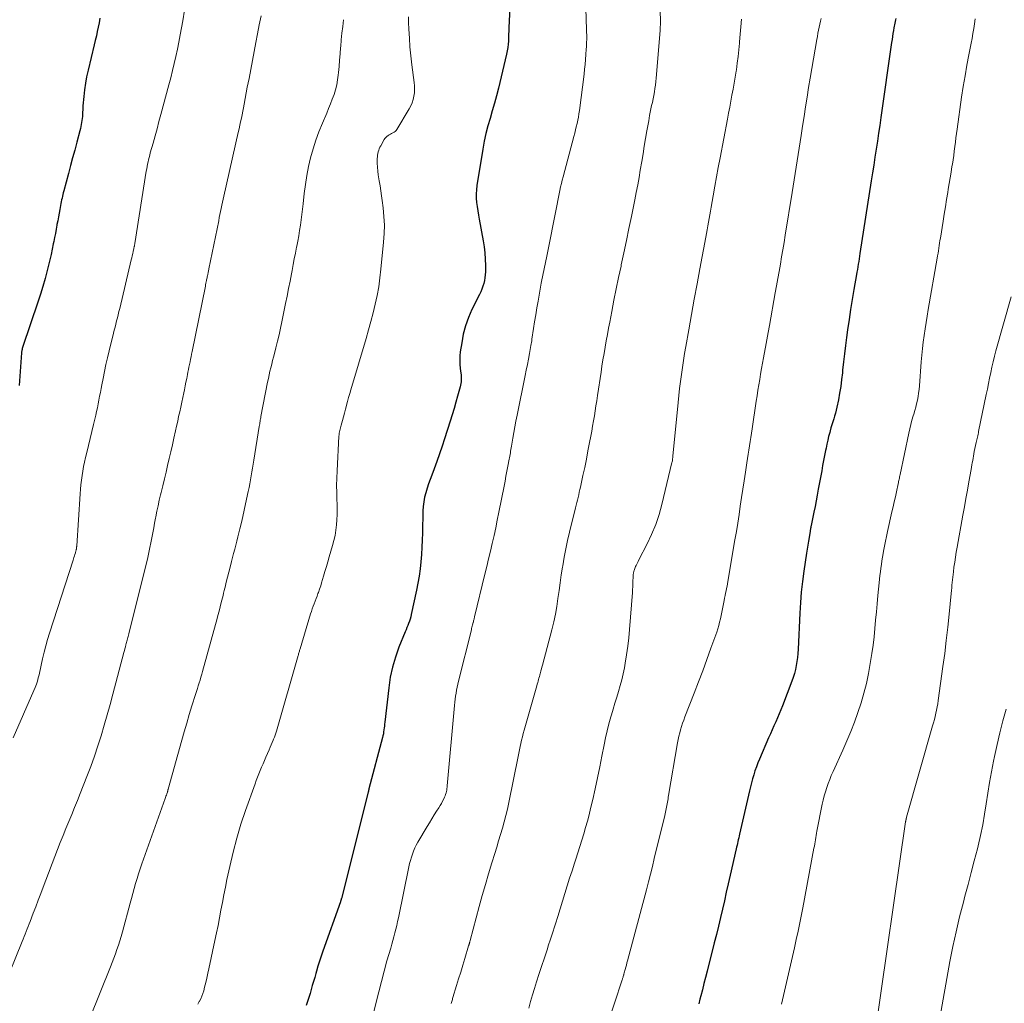
# Model space of a CAD drawing. Units: feet. Extents: x 1934999 to 1940007, y 530000 to 535002.
# Drawn here: x 1935662 to 1935820, y 530497 to 530654 of the extents above; entities that cross this region are included whole.
import ezdxf

# ---------------------------------------------------------------- set-up
doc = ezdxf.new("R2010")
doc.units = ezdxf.units.FT
doc.header["$LTSCALE"] = 100
doc.header["$MEASUREMENT"] = 0
doc.layers.add('CONTOUR INDEX', color=32, linetype='Continuous', lineweight=25)
doc.layers.add('CONTOUR INTERMEDIATE', color=40, linetype='Continuous', lineweight=15)

msp = doc.modelspace()

# ---------------------------------------------------------------- linework, layer by layer
at = {"layer": 'CONTOUR INDEX', "flags": 128}
for points, elevation in [([(1935740.67, 530657.42), (1935740.5, 530653.18), (1935740.47, 530652.64), (1935740.45, 530652.1), (1935740.43, 530651.57), (1935740.41, 530651.03), (1935740.37, 530650.5), (1935740.31, 530649.97), (1935740.22, 530649.44), (1935740.11, 530648.92), (1935738.8, 530643.49), (1935738.49, 530642.26), (1935738.17, 530641.04), (1935737.82, 530639.83), (1935737.46, 530638.62), (1935737.11, 530637.41), (1935736.79, 530636.18), (1935736.53, 530634.95), (1935736.3, 530633.71), (1935735.35, 530627.85), (1935735.27, 530627.17), (1935735.23, 530626.5), (1935735.25, 530625.82), (1935735.31, 530625.15), (1935735.41, 530624.47), (1935735.51, 530623.79), (1935735.62, 530623.12), (1935735.74, 530622.45), (1935736.36, 530619), (1935736.51, 530618.02), (1935736.63, 530617.04), (1935736.69, 530616.05), (1935736.71, 530615.05), (1935736.71, 530614.01), (1935736.68, 530613.54), (1935736.64, 530613.07), (1935736.55, 530612.61), (1935736.44, 530612.14), (1935736.3, 530611.69), (1935736.14, 530611.25), (1935735.96, 530610.81), (1935735.76, 530610.38), (1935734.56, 530607.95), (1935734, 530606.67), (1935733.52, 530605.36), (1935733.17, 530604.02), (1935732.91, 530602.64), (1935732.69, 530601.17), (1935732.63, 530600.51), (1935732.6, 530599.85), (1935732.62, 530599.19), (1935732.68, 530598.53), (1935732.78, 530597.76), (1935732.81, 530597.49), (1935732.83, 530597.21), (1935732.83, 530596.94), (1935732.83, 530596.66), (1935732.81, 530596.38), (1935732.77, 530596.11), (1935732.72, 530595.84), (1935732.66, 530595.57), (1935732.25, 530594.08), (1935731.97, 530593.08), (1935731.69, 530592.07), (1935731.38, 530591.07), (1935731.07, 530590.07), (1935730.17, 530587.23), (1935729.77, 530586.02), (1935729.36, 530584.81), (1935728.92, 530583.6), (1935728.48, 530582.4), (1935728.1, 530581.4), (1935727.84, 530580.7), (1935727.59, 530580), (1935727.37, 530579.29), (1935727.15, 530578.58), (1935726.97, 530577.85), (1935726.83, 530577.13), (1935726.75, 530576.39), (1935726.7, 530575.65), (1935726.61, 530572.13), (1935726.57, 530570.98), (1935726.52, 530569.82), (1935726.44, 530568.67), (1935726.35, 530567.51), (1935726.23, 530566.36), (1935726.08, 530565.22), (1935725.89, 530564.08), (1935725.66, 530562.94), (1935724.82, 530559.03), (1935724.73, 530558.67), (1935724.63, 530558.32), (1935724.52, 530557.97), (1935724.4, 530557.62), (1935724.26, 530557.28), (1935724.13, 530556.94), (1935723.99, 530556.6), (1935723.85, 530556.26), (1935722.85, 530553.8), (1935722.28, 530552.22), (1935721.8, 530550.61), (1935721.46, 530548.97), (1935721.2, 530547.3), (1935720.58, 530541.79), (1935720.54, 530541.48), (1935720.51, 530541.16), (1935720.47, 530540.84), (1935720.43, 530540.53), (1935720.39, 530540.22), (1935720.34, 530539.9), (1935720.27, 530539.59), (1935720.2, 530539.29), (1935718.03, 530531.06), (1935718.01, 530530.99), (1935718, 530530.93), (1935717.98, 530530.87), (1935717.97, 530530.8), (1935717.95, 530530.74), (1935717.93, 530530.68), (1935717.92, 530530.62), (1935717.9, 530530.55), (1935713.6, 530513.48), (1935713.58, 530513.42), (1935713.56, 530513.35), (1935713.55, 530513.29), (1935713.53, 530513.22), (1935713.51, 530513.16), (1935713.49, 530513.1), (1935713.47, 530513.04), (1935713.45, 530512.97), (1935710.65, 530505.04), (1935710.38, 530504.24), (1935710.11, 530503.43), (1935709.85, 530502.62), (1935709.61, 530501.81), (1935709.51, 530501.48), (1935709.32, 530500.83), (1935709.13, 530500.19), (1935708.94, 530499.54), (1935708.76, 530498.89), (1935708.57, 530498.25), (1935708.37, 530497.61), (1935708.16, 530496.97), (1935707.93, 530496.34)], 1040), ([(1935674.86, 530654.7), (1935674.79, 530654.33), (1935674.72, 530653.95), (1935674.58, 530653.27), (1935674.43, 530652.56), (1935674.28, 530651.84), (1935674.11, 530651.13), (1935673.94, 530650.42), (1935672.95, 530646.36), (1935672.72, 530645.31), (1935672.52, 530644.25), (1935672.37, 530643.19), (1935672.26, 530642.12), (1935672.13, 530640.64), (1935672.11, 530640.31), (1935672.09, 530639.97), (1935672.07, 530639.63), (1935672.06, 530639.29), (1935672.04, 530638.95), (1935672.01, 530638.62), (1935671.97, 530638.29), (1935671.92, 530637.96), (1935671.86, 530637.63), (1935671.79, 530637.3), (1935671.72, 530636.98), (1935671.63, 530636.65), (1935671.13, 530634.8), (1935670.8, 530633.55), (1935670.46, 530632.3), (1935670.13, 530631.04), (1935669.8, 530629.79), (1935669.06, 530626.99), (1935668.98, 530626.7), (1935668.91, 530626.41), (1935668.84, 530626.12), (1935668.77, 530625.83), (1935668.71, 530625.54), (1935668.64, 530625.25), (1935668.59, 530624.96), (1935668.53, 530624.66), (1935668.41, 530624.03), (1935668.3, 530623.42), (1935668.19, 530622.81), (1935668.08, 530622.21), (1935667.96, 530621.6), (1935667.95, 530621.5), (1935667.82, 530620.84), (1935667.7, 530620.18), (1935667.57, 530619.53), (1935667.45, 530618.87), (1935667.37, 530618.48), (1935667.19, 530617.63), (1935667.01, 530616.78), (1935666.81, 530615.93), (1935666.6, 530615.09), (1935666.38, 530614.22), (1935666.04, 530612.94), (1935665.68, 530611.68), (1935665.29, 530610.42), (1935664.88, 530609.16), (1935662.47, 530602.01), (1935662.43, 530601.86), (1935662.39, 530601.7), (1935662.35, 530601.54), (1935662.33, 530601.38), (1935662.29, 530601.11), (1935662.29, 530601.08), (1935662.29, 530601.06), (1935662.29, 530601.03), (1935662.28, 530601.01), (1935661.9, 530595.79)], 1060), ([(1935802.59, 530654.67), (1935802.54, 530654.41), (1935802.49, 530654.16), (1935802.44, 530653.91), (1935802.39, 530653.65), (1935802.34, 530653.4), (1935802.29, 530653.14), (1935802.21, 530652.7), (1935802.13, 530652.22), (1935802.05, 530651.74), (1935801.98, 530651.26), (1935801.91, 530650.78), (1935800.18, 530638.77), (1935800, 530637.5), (1935799.81, 530636.23), (1935799.62, 530634.95), (1935799.43, 530633.68), (1935799.24, 530632.41), (1935799.05, 530631.14), (1935798.85, 530629.87), (1935798.65, 530628.6), (1935796.83, 530616.93), (1935796.77, 530616.51), (1935796.7, 530616.09), (1935796.63, 530615.67), (1935796.56, 530615.24), (1935796.49, 530614.82), (1935796.42, 530614.4), (1935796.35, 530613.98), (1935796.27, 530613.56), (1935795.86, 530611.18), (1935795.59, 530609.57), (1935795.32, 530607.96), (1935795.08, 530606.35), (1935794.84, 530604.73), (1935794.67, 530603.47), (1935794.49, 530602.17), (1935794.33, 530600.87), (1935794.18, 530599.56), (1935794.05, 530598.25), (1935794.01, 530597.8), (1935793.89, 530596.72), (1935793.74, 530595.64), (1935793.57, 530594.56), (1935793.37, 530593.49), (1935793.13, 530592.32), (1935793.03, 530591.84), (1935792.91, 530591.36), (1935792.77, 530590.88), (1935792.63, 530590.41), (1935792.47, 530589.94), (1935792.32, 530589.46), (1935792.18, 530588.99), (1935792.04, 530588.51), (1935791.97, 530588.23), (1935791.8, 530587.61), (1935791.65, 530586.99), (1935791.51, 530586.37), (1935791.38, 530585.74), (1935791.31, 530585.37), (1935791.15, 530584.55), (1935791, 530583.73), (1935790.84, 530582.92), (1935790.69, 530582.1), (1935790.14, 530579.13), (1935789.97, 530578.21), (1935789.8, 530577.3), (1935789.62, 530576.39), (1935789.44, 530575.48), (1935789.11, 530573.85), (1935789.09, 530573.75), (1935789.07, 530573.66), (1935789.05, 530573.56), (1935789.03, 530573.47), (1935789.01, 530573.37), (1935788.99, 530573.27), (1935788.97, 530573.18), (1935788.95, 530573.08), (1935788.93, 530572.99), (1935788.9, 530572.84), (1935788.88, 530572.7), (1935788.85, 530572.55), (1935788.83, 530572.41), (1935788.66, 530571.42), (1935788.55, 530570.79), (1935788.45, 530570.15), (1935788.35, 530569.51), (1935788.25, 530568.87), (1935787.83, 530566.01), (1935787.6, 530564.33), (1935787.41, 530562.65), (1935787.28, 530560.96), (1935787.17, 530559.26), (1935786.92, 530553.47), (1935786.88, 530552.81), (1935786.81, 530552.15), (1935786.72, 530551.5), (1935786.61, 530550.85), (1935786.47, 530550.21), (1935786.3, 530549.57), (1935786.1, 530548.95), (1935785.88, 530548.33), (1935784.38, 530544.42), (1935784.12, 530543.77), (1935783.86, 530543.12), (1935783.59, 530542.47), (1935783.31, 530541.83), (1935783.02, 530541.19), (1935782.74, 530540.54), (1935782.45, 530539.9), (1935782.17, 530539.25), (1935780.7, 530535.86), (1935780.44, 530535.24), (1935780.2, 530534.62), (1935779.98, 530533.99), (1935779.78, 530533.35), (1935779.59, 530532.71), (1935779.41, 530532.07), (1935779.25, 530531.42), (1935779.09, 530530.77), (1935777.52, 530523.82), (1935777.45, 530523.52), (1935777.38, 530523.22), (1935777.31, 530522.92), (1935777.24, 530522.63), (1935777.17, 530522.33), (1935777.11, 530522.03), (1935777.04, 530521.73), (1935776.97, 530521.44), (1935776.01, 530517.22), (1935775.7, 530515.86), (1935775.38, 530514.5), (1935775.07, 530513.14), (1935774.75, 530511.78), (1935774.43, 530510.42), (1935774.11, 530509.07), (1935773.78, 530507.71), (1935773.44, 530506.36), (1935772.31, 530501.82), (1935772.06, 530500.83), (1935771.8, 530499.84), (1935771.55, 530498.85), (1935771.28, 530497.86), (1935771.14, 530497.32), (1935770.95, 530496.61)], 1020)]:
    msp.add_lwpolyline(points, dxfattribs=dict(at, elevation=elevation))
at = {"layer": 'CONTOUR INTERMEDIATE', "flags": 128}
for points, elevation in [([(1935764.61, 530661.81), (1935764.81, 530654.13), (1935764.81, 530654.05), (1935764.81, 530653.96), (1935764.81, 530653.87), (1935764.81, 530653.79), (1935764.81, 530653.7), (1935764.81, 530653.61), (1935764.8, 530653.53), (1935764.79, 530653.44), (1935764.78, 530653.34), (1935764.77, 530653.2), (1935764.76, 530653.06), (1935764.75, 530652.92), (1935764.74, 530652.78), (1935764.18, 530645.65), (1935764.13, 530645.09), (1935764.07, 530644.53), (1935764, 530643.97), (1935763.92, 530643.41), (1935763.83, 530642.86), (1935763.73, 530642.3), (1935763.62, 530641.75), (1935763.51, 530641.19), (1935763.4, 530640.68), (1935763.23, 530639.87), (1935763.07, 530639.06), (1935762.92, 530638.25), (1935762.77, 530637.43), (1935762.64, 530636.6), (1935762.43, 530635.37), (1935762.22, 530634.15), (1935762.02, 530632.92), (1935761.81, 530631.69), (1935761.58, 530630.33), (1935761.38, 530629.14), (1935761.16, 530627.95), (1935760.93, 530626.76), (1935760.7, 530625.58), (1935760.15, 530622.89), (1935759.75, 530620.95), (1935759.35, 530619.02), (1935758.94, 530617.08), (1935758.53, 530615.15), (1935758.48, 530614.93), (1935758.1, 530613.1), (1935757.72, 530611.27), (1935757.35, 530609.45), (1935756.99, 530607.62), (1935756.67, 530605.96), (1935756.48, 530604.96), (1935756.29, 530603.95), (1935756.11, 530602.94), (1935755.93, 530601.94), (1935755.76, 530600.93), (1935755.59, 530599.92), (1935755.43, 530598.9), (1935755.27, 530597.89), (1935754.71, 530594.16), (1935754.58, 530593.34), (1935754.45, 530592.53), (1935754.33, 530591.71), (1935754.2, 530590.9), (1935754.06, 530590.09), (1935753.92, 530589.27), (1935753.78, 530588.46), (1935753.63, 530587.65), (1935753.43, 530586.62), (1935753.18, 530585.3), (1935752.92, 530583.97), (1935752.65, 530582.65), (1935752.37, 530581.33), (1935751.98, 530579.48), (1935751.89, 530579.07), (1935751.79, 530578.65), (1935751.7, 530578.24), (1935751.6, 530577.83), (1935751.49, 530577.41), (1935751.39, 530577), (1935751.29, 530576.59), (1935751.19, 530576.18), (1935750.22, 530572.26), (1935749.91, 530570.92), (1935749.62, 530569.57), (1935749.36, 530568.22), (1935749.13, 530566.86), (1935749.09, 530566.65), (1935748.9, 530565.39), (1935748.71, 530564.13), (1935748.53, 530562.87), (1935748.36, 530561.6), (1935748.17, 530560.34), (1935747.95, 530559.09), (1935747.68, 530557.85), (1935747.38, 530556.61), (1935745.88, 530550.93), (1935745.8, 530550.62), (1935745.71, 530550.31), (1935745.63, 530550.01), (1935745.55, 530549.7), (1935745.51, 530549.57), (1935745.44, 530549.33), (1935745.38, 530549.09), (1935745.31, 530548.85), (1935745.24, 530548.6), (1935745.18, 530548.36), (1935745.11, 530548.12), (1935745.05, 530547.88), (1935744.98, 530547.63), (1935742.92, 530540.47), (1935742.78, 530539.95), (1935742.65, 530539.43), (1935742.53, 530538.91), (1935742.41, 530538.38), (1935742.3, 530537.86), (1935742.2, 530537.33), (1935742.09, 530536.81), (1935741.98, 530536.28), (1935740.47, 530528.87), (1935740.24, 530527.83), (1935740, 530526.8), (1935739.73, 530525.78), (1935739.44, 530524.76), (1935739.14, 530523.74), (1935738.84, 530522.73), (1935738.53, 530521.71), (1935738.22, 530520.7), (1935737.77, 530519.22), (1935737.24, 530517.47), (1935736.72, 530515.72), (1935736.22, 530513.95), (1935735.74, 530512.19), (1935734.28, 530506.77), (1935734.26, 530506.68), (1935734.23, 530506.59), (1935734.21, 530506.5), (1935734.18, 530506.41), (1935734.16, 530506.33), (1935734.14, 530506.28), (1935734.13, 530506.23), (1935734.11, 530506.18), (1935734.1, 530506.12), (1935734.08, 530506.07), (1935734.06, 530506.02), (1935734.05, 530505.97), (1935734.03, 530505.92), (1935733.4, 530503.86), (1935733.07, 530502.78), (1935732.75, 530501.7), (1935732.42, 530500.62), (1935732.09, 530499.54), (1935731.51, 530497.61), (1935731.46, 530497.45), (1935731.42, 530497.29), (1935731.37, 530497.13), (1935731.33, 530496.97), (1935731.28, 530496.81), (1935731.24, 530496.65)], 1032), ([(1935700.72, 530655.05), (1935700.42, 530653.63), (1935700.14, 530652.2), (1935699.86, 530650.77), (1935699.59, 530649.34), (1935699.32, 530647.91), (1935699.05, 530646.47), (1935698.78, 530645.04), (1935698.51, 530643.61), (1935698, 530640.9), (1935697.89, 530640.33), (1935697.78, 530639.77), (1935697.66, 530639.2), (1935697.55, 530638.64), (1935697.42, 530638.07), (1935697.3, 530637.51), (1935697.18, 530636.95), (1935697.05, 530636.38), (1935694.75, 530626.17), (1935694.64, 530625.67), (1935694.53, 530625.18), (1935694.42, 530624.69), (1935694.32, 530624.19), (1935694.21, 530623.7), (1935694.11, 530623.2), (1935694.01, 530622.71), (1935693.91, 530622.21), (1935692.34, 530614.51), (1935692.32, 530614.38), (1935692.29, 530614.24), (1935692.26, 530614.1), (1935692.23, 530613.96), (1935692.21, 530613.82), (1935692.18, 530613.69), (1935692.15, 530613.55), (1935692.12, 530613.41), (1935692.11, 530613.37), (1935692.08, 530613.21), (1935692.05, 530613.05), (1935692.01, 530612.89), (1935691.98, 530612.74), (1935691.96, 530612.61), (1935691.91, 530612.39), (1935691.86, 530612.17), (1935691.82, 530611.95), (1935691.77, 530611.72), (1935689.65, 530601.23), (1935689.56, 530600.82), (1935689.48, 530600.4), (1935689.4, 530599.99), (1935689.31, 530599.57), (1935689.23, 530599.16), (1935689.14, 530598.74), (1935689.06, 530598.33), (1935688.98, 530597.91), (1935688.9, 530597.53), (1935688.78, 530596.92), (1935688.66, 530596.31), (1935688.53, 530595.71), (1935688.41, 530595.1), (1935688.3, 530594.6), (1935688.15, 530593.84), (1935687.99, 530593.08), (1935687.82, 530592.32), (1935687.66, 530591.56), (1935687.49, 530590.8), (1935687.33, 530590.04), (1935687.16, 530589.28), (1935686.99, 530588.52), (1935686.72, 530587.34), (1935686.48, 530586.24), (1935686.23, 530585.15), (1935685.98, 530584.06), (1935685.72, 530582.96), (1935685.71, 530582.93), (1935685.46, 530581.85), (1935685.2, 530580.78), (1935684.95, 530579.71), (1935684.68, 530578.64), (1935684.59, 530578.26), (1935684.38, 530577.38), (1935684.18, 530576.49), (1935683.99, 530575.6), (1935683.82, 530574.71), (1935683.78, 530574.51), (1935683.63, 530573.72), (1935683.48, 530572.93), (1935683.34, 530572.14), (1935683.19, 530571.35), (1935683.04, 530570.56), (1935682.88, 530569.78), (1935682.71, 530568.99), (1935682.52, 530568.21), (1935679.49, 530555.92), (1935679.44, 530555.73), (1935679.39, 530555.53), (1935679.34, 530555.34), (1935679.29, 530555.14), (1935679.24, 530554.95), (1935679.19, 530554.75), (1935679.14, 530554.56), (1935679.08, 530554.37), (1935679.03, 530554.16), (1935678.95, 530553.86), (1935678.87, 530553.56), (1935678.79, 530553.27), (1935678.71, 530552.97), (1935676.93, 530546.28), (1935676.48, 530544.61), (1935676.01, 530542.94), (1935675.53, 530541.27), (1935675.03, 530539.61), (1935674.51, 530537.96), (1935673.96, 530536.31), (1935673.37, 530534.68), (1935672.75, 530533.06), (1935671.68, 530530.35), (1935671.23, 530529.22), (1935670.78, 530528.09), (1935670.32, 530526.97), (1935669.85, 530525.84), (1935669.39, 530524.72), (1935668.94, 530523.59), (1935668.49, 530522.46), (1935668.05, 530521.33), (1935665.77, 530515.33), (1935665.36, 530514.28), (1935664.96, 530513.23), (1935664.56, 530512.17), (1935664.16, 530511.12), (1935663.66, 530509.82), (1935663.51, 530509.41), (1935663.35, 530509.01), (1935663.19, 530508.6), (1935663.03, 530508.2), (1935662.87, 530507.79), (1935662.71, 530507.39), (1935662.55, 530506.99), (1935662.39, 530506.58), (1935660.35, 530501.57)], 1052), ([(1935688.4, 530655.98), (1935688.14, 530654.26), (1935687.96, 530653.15), (1935687.75, 530652), (1935687.54, 530650.85), (1935687.3, 530649.7), (1935687.05, 530648.56), (1935686.78, 530647.42), (1935686.5, 530646.28), (1935686.21, 530645.14), (1935685.91, 530644.01), (1935684.64, 530639.26), (1935684.33, 530638.11), (1935684.02, 530636.96), (1935683.7, 530635.81), (1935683.38, 530634.66), (1935682.94, 530633.1), (1935682.84, 530632.73), (1935682.75, 530632.37), (1935682.66, 530632), (1935682.58, 530631.63), (1935682.5, 530631.27), (1935682.43, 530630.9), (1935682.37, 530630.53), (1935682.3, 530630.15), (1935680.45, 530618.55), (1935680.44, 530618.45), (1935680.42, 530618.35), (1935680.4, 530618.25), (1935680.38, 530618.15), (1935680.37, 530618.06), (1935680.35, 530617.96), (1935680.32, 530617.86), (1935680.3, 530617.76), (1935680.2, 530617.28), (1935680.12, 530616.94), (1935680.04, 530616.6), (1935679.96, 530616.26), (1935679.88, 530615.92), (1935678.03, 530608.11), (1935677.91, 530607.62), (1935677.79, 530607.12), (1935677.66, 530606.63), (1935677.54, 530606.13), (1935677.41, 530605.64), (1935677.28, 530605.14), (1935677.16, 530604.65), (1935677.03, 530604.15), (1935676.33, 530601.34), (1935676.06, 530600.23), (1935675.81, 530599.13), (1935675.57, 530598.01), (1935675.35, 530596.9), (1935675.16, 530595.89), (1935675.04, 530595.28), (1935674.93, 530594.66), (1935674.81, 530594.05), (1935674.69, 530593.44), (1935674.58, 530592.83), (1935674.45, 530592.22), (1935674.31, 530591.61), (1935674.17, 530591), (1935673.82, 530589.54), (1935673.55, 530588.41), (1935673.28, 530587.28), (1935673.01, 530586.16), (1935672.73, 530585.03), (1935672.53, 530584.21), (1935672.37, 530583.49), (1935672.22, 530582.77), (1935672.1, 530582.05), (1935671.99, 530581.32), (1935671.89, 530580.59), (1935671.81, 530579.86), (1935671.74, 530579.13), (1935671.69, 530578.4), (1935671.14, 530570.04), (1935671.13, 530569.96), (1935671.12, 530569.88), (1935671.12, 530569.79), (1935671.11, 530569.71), (1935671.09, 530569.63), (1935671.08, 530569.55), (1935671.06, 530569.47), (1935671.04, 530569.39), (1935671.03, 530569.34), (1935671, 530569.24), (1935670.98, 530569.14), (1935670.95, 530569.04), (1935670.91, 530568.93), (1935670.83, 530568.67), (1935670.76, 530568.44), (1935670.68, 530568.21), (1935670.61, 530567.98), (1935670.54, 530567.75), (1935666.75, 530556.03), (1935666.44, 530555.02), (1935666.15, 530554), (1935665.89, 530552.98), (1935665.65, 530551.95), (1935665.43, 530550.92), (1935665.32, 530550.4), (1935665.2, 530549.89), (1935665.08, 530549.37), (1935664.95, 530548.86), (1935664.81, 530548.35), (1935664.65, 530547.85), (1935664.47, 530547.35), (1935664.27, 530546.86), (1935660.95, 530539.27)], 1056), ([(1935724.37, 530654.91), (1935724.39, 530653.99), (1935724.43, 530652.95), (1935724.51, 530651.51), (1935724.61, 530650.08), (1935724.75, 530648.65), (1935724.92, 530647.22), (1935725.29, 530644.38), (1935725.34, 530643.83), (1935725.35, 530643.28), (1935725.32, 530642.73), (1935725.24, 530642.18), (1935725.12, 530641.65), (1935724.96, 530641.13), (1935724.74, 530640.63), (1935724.48, 530640.14), (1935722.5, 530636.85), (1935722.37, 530636.68), (1935722.22, 530636.52), (1935722.06, 530636.39), (1935721.87, 530636.28), (1935721.67, 530636.18), (1935721.48, 530636.07), (1935721.29, 530635.96), (1935721.1, 530635.85), (1935720.91, 530635.71), (1935720.74, 530635.56), (1935720.6, 530635.39), (1935720.48, 530635.21), (1935719.92, 530634.23), (1935719.8, 530633.99), (1935719.68, 530633.75), (1935719.59, 530633.5), (1935719.51, 530633.24), (1935719.45, 530632.98), (1935719.41, 530632.72), (1935719.38, 530632.45), (1935719.37, 530632.19), (1935719.37, 530631.45), (1935719.39, 530630.81), (1935719.43, 530630.18), (1935719.51, 530629.55), (1935719.61, 530628.92), (1935719.67, 530628.6), (1935719.81, 530627.81), (1935719.94, 530627.02), (1935720.06, 530626.22), (1935720.17, 530625.43), (1935720.32, 530624.27), (1935720.44, 530622.9), (1935720.51, 530621.52), (1935720.48, 530620.14), (1935720.39, 530618.76), (1935719.96, 530614.44), (1935719.79, 530613.03), (1935719.59, 530611.62), (1935719.33, 530610.22), (1935719.03, 530608.82), (1935718.7, 530607.44), (1935718.34, 530606.05), (1935717.97, 530604.68), (1935717.57, 530603.31), (1935715.12, 530595.09), (1935714.94, 530594.48), (1935714.76, 530593.85), (1935714.6, 530593.23), (1935714.44, 530592.61), (1935714.43, 530592.56), (1935714.28, 530591.96), (1935714.12, 530591.36), (1935713.96, 530590.76), (1935713.79, 530590.17), (1935713.57, 530589.41), (1935713.51, 530589.19), (1935713.45, 530588.98), (1935713.4, 530588.76), (1935713.34, 530588.55), (1935713.29, 530588.33), (1935713.25, 530588.11), (1935713.23, 530587.89), (1935713.21, 530587.66), (1935712.91, 530582.09), (1935712.86, 530580.93), (1935712.84, 530579.76), (1935712.85, 530578.59), (1935712.88, 530577.43), (1935712.91, 530576.79), (1935712.93, 530575.94), (1935712.92, 530575.1), (1935712.89, 530574.25), (1935712.83, 530573.41), (1935712.72, 530572.57), (1935712.59, 530571.73), (1935712.4, 530570.91), (1935712.19, 530570.09), (1935711.65, 530568.28), (1935711.42, 530567.51), (1935711.19, 530566.73), (1935710.97, 530565.95), (1935710.74, 530565.18), (1935710.59, 530564.66), (1935710.44, 530564.14), (1935710.28, 530563.63), (1935710.1, 530563.11), (1935709.92, 530562.6), (1935709.85, 530562.41), (1935709.7, 530562), (1935709.55, 530561.59), (1935709.39, 530561.18), (1935709.23, 530560.78), (1935709.08, 530560.37), (1935708.93, 530559.97), (1935708.79, 530559.55), (1935708.66, 530559.14), (1935706.98, 530553.56), (1935706.94, 530553.43), (1935706.9, 530553.29), (1935706.86, 530553.15), (1935706.82, 530553.01), (1935706.78, 530552.87), (1935706.74, 530552.73), (1935706.7, 530552.59), (1935706.66, 530552.45), (1935703.18, 530540.33), (1935703.08, 530540), (1935702.97, 530539.68), (1935702.85, 530539.36), (1935702.73, 530539.05), (1935702.67, 530538.9), (1935702.51, 530538.51), (1935702.34, 530538.12), (1935702.18, 530537.74), (1935702.01, 530537.35), (1935701.49, 530536.16), (1935701.26, 530535.63), (1935701.03, 530535.1), (1935700.81, 530534.56), (1935700.58, 530534.02), (1935700.37, 530533.49), (1935700.16, 530532.94), (1935699.95, 530532.4), (1935699.75, 530531.86), (1935698.24, 530527.63), (1935697.49, 530525.42), (1935696.81, 530523.19), (1935696.22, 530520.93), (1935695.69, 530518.65), (1935695.24, 530516.52), (1935694.99, 530515.3), (1935694.74, 530514.07), (1935694.51, 530512.85), (1935694.28, 530511.63), (1935694.05, 530510.4), (1935693.82, 530509.18), (1935693.57, 530507.96), (1935693.32, 530506.74), (1935692.35, 530502.23), (1935692.19, 530501.49), (1935692.02, 530500.74), (1935691.84, 530500), (1935691.66, 530499.26), (1935691.51, 530498.68), (1935691.38, 530498.24), (1935691.23, 530497.81), (1935691.03, 530497.4), (1935690.81, 530497), (1935690.79, 530496.96), (1935690.54, 530496.56)], 1044), ([(1935752.82, 530656.28), (1935752.95, 530652.81), (1935752.96, 530652.42), (1935752.97, 530652.03), (1935752.97, 530651.65), (1935752.97, 530651.26), (1935752.96, 530650.87), (1935752.95, 530650.48), (1935752.93, 530650.09), (1935752.91, 530649.71), (1935752.86, 530648.89), (1935752.8, 530648.09), (1935752.73, 530647.29), (1935752.64, 530646.5), (1935752.55, 530645.71), (1935751.8, 530639.87), (1935751.73, 530639.35), (1935751.64, 530638.83), (1935751.54, 530638.31), (1935751.43, 530637.79), (1935751.31, 530637.28), (1935751.19, 530636.76), (1935751.06, 530636.25), (1935750.93, 530635.74), (1935749.18, 530629.25), (1935749.04, 530628.71), (1935748.91, 530628.17), (1935748.78, 530627.62), (1935748.66, 530627.07), (1935748.55, 530626.53), (1935748.43, 530625.98), (1935748.32, 530625.43), (1935748.21, 530624.88), (1935746.51, 530616.26), (1935746.41, 530615.75), (1935746.3, 530615.24), (1935746.2, 530614.74), (1935746.09, 530614.24), (1935745.98, 530613.73), (1935745.88, 530613.23), (1935745.78, 530612.72), (1935745.68, 530612.21), (1935745.16, 530609.32), (1935744.97, 530608.22), (1935744.79, 530607.12), (1935744.61, 530606.01), (1935744.44, 530604.91), (1935744.19, 530603.19), (1935744.15, 530602.94), (1935744.11, 530602.69), (1935744.07, 530602.44), (1935744.03, 530602.19), (1935743.79, 530600.91), (1935743.62, 530600.02), (1935743.45, 530599.14), (1935743.28, 530598.25), (1935743.1, 530597.36), (1935741.79, 530591), (1935741.61, 530590.08), (1935741.44, 530589.17), (1935741.27, 530588.25), (1935741.11, 530587.34), (1935740.89, 530586.02), (1935740.85, 530585.76), (1935740.8, 530585.5), (1935740.76, 530585.24), (1935740.72, 530584.98), (1935740.67, 530584.72), (1935740.63, 530584.46), (1935740.58, 530584.2), (1935740.53, 530583.94), (1935740.33, 530582.85), (1935740.18, 530582.05), (1935740.02, 530581.25), (1935739.87, 530580.44), (1935739.71, 530579.64), (1935738.89, 530575.45), (1935738.63, 530574.2), (1935738.37, 530572.95), (1935738.1, 530571.7), (1935737.82, 530570.46), (1935737.53, 530569.22), (1935737.24, 530567.97), (1935736.94, 530566.73), (1935736.64, 530565.49), (1935734.97, 530558.67), (1935734.95, 530558.55), (1935734.92, 530558.44), (1935734.9, 530558.32), (1935734.87, 530558.2), (1935734.83, 530558.01), (1935734.83, 530557.99), (1935734.82, 530557.97), (1935734.82, 530557.95), (1935734.81, 530557.93), (1935734.79, 530557.84), (1935734.79, 530557.82), (1935734.78, 530557.8), (1935734.78, 530557.78), (1935734.77, 530557.76), (1935734.67, 530557.4), (1935734.62, 530557.2), (1935734.56, 530556.99), (1935734.51, 530556.79), (1935734.46, 530556.59), (1935732.41, 530548.36), (1935732.3, 530547.88), (1935732.19, 530547.4), (1935732.1, 530546.91), (1935732.01, 530546.43), (1935731.93, 530545.94), (1935731.86, 530545.45), (1935731.8, 530544.96), (1935731.75, 530544.46), (1935730.6, 530531.58), (1935730.58, 530531.35), (1935730.55, 530531.11), (1935730.51, 530530.88), (1935730.46, 530530.65), (1935730.4, 530530.42), (1935730.34, 530530.19), (1935730.26, 530529.98), (1935730.16, 530529.76), (1935730.02, 530529.46), (1935729.84, 530529.1), (1935729.66, 530528.74), (1935729.45, 530528.39), (1935729.24, 530528.05), (1935728.89, 530527.51), (1935728.49, 530526.89), (1935728.11, 530526.27), (1935727.73, 530525.65), (1935727.35, 530525.03), (1935725.88, 530522.53), (1935725.63, 530522.07), (1935725.39, 530521.6), (1935725.19, 530521.11), (1935725, 530520.62), (1935724.84, 530520.11), (1935724.69, 530519.61), (1935724.56, 530519.09), (1935724.45, 530518.58), (1935722.76, 530510.41), (1935722.62, 530509.8), (1935722.48, 530509.18), (1935722.34, 530508.58), (1935722.18, 530507.97), (1935722.02, 530507.36), (1935721.86, 530506.76), (1935721.69, 530506.16), (1935721.52, 530505.55), (1935720.92, 530503.47), (1935720.46, 530501.82), (1935720.02, 530500.17), (1935719.59, 530498.51), (1935719.17, 530496.86), (1935718.47, 530494.01)], 1036), ([(1935713.97, 530654.45), (1935713.82, 530653.38), (1935713.69, 530652.3), (1935713.58, 530651.22), (1935713.49, 530650.14), (1935713.48, 530649.98), (1935713.4, 530648.98), (1935713.32, 530647.98), (1935713.23, 530646.97), (1935713.14, 530645.97), (1935713.1, 530645.58), (1935713, 530644.78), (1935712.85, 530643.99), (1935712.66, 530643.22), (1935712.42, 530642.45), (1935712.15, 530641.69), (1935711.87, 530640.94), (1935711.56, 530640.19), (1935711.25, 530639.45), (1935710.55, 530637.84), (1935710, 530636.49), (1935709.49, 530635.12), (1935709.06, 530633.73), (1935708.67, 530632.32), (1935708.35, 530630.89), (1935708.06, 530629.46), (1935707.84, 530628.01), (1935707.65, 530626.56), (1935707.47, 530624.92), (1935707.38, 530624.06), (1935707.27, 530623.2), (1935707.16, 530622.35), (1935707.03, 530621.5), (1935706.9, 530620.64), (1935706.76, 530619.79), (1935706.6, 530618.95), (1935706.44, 530618.1), (1935706.41, 530617.94), (1935706.23, 530617.01), (1935706.04, 530616.09), (1935705.87, 530615.16), (1935705.69, 530614.23), (1935705.59, 530613.7), (1935705.36, 530612.51), (1935705.13, 530611.32), (1935704.9, 530610.13), (1935704.66, 530608.94), (1935704.07, 530606), (1935703.85, 530604.95), (1935703.62, 530603.91), (1935703.37, 530602.87), (1935703.1, 530601.84), (1935702.86, 530600.91), (1935702.71, 530600.34), (1935702.56, 530599.77), (1935702.42, 530599.2), (1935702.28, 530598.63), (1935702.14, 530598.05), (1935702.01, 530597.48), (1935701.89, 530596.9), (1935701.77, 530596.33), (1935700.7, 530590.81), (1935700.66, 530590.61), (1935700.62, 530590.41), (1935700.59, 530590.21), (1935700.55, 530590.02), (1935700.52, 530589.82), (1935700.49, 530589.62), (1935700.45, 530589.42), (1935700.42, 530589.22), (1935699.55, 530583.8), (1935699.45, 530583.17), (1935699.35, 530582.54), (1935699.24, 530581.91), (1935699.13, 530581.29), (1935699.02, 530580.66), (1935698.9, 530580.03), (1935698.78, 530579.41), (1935698.65, 530578.78), (1935698.22, 530576.77), (1935698.01, 530575.78), (1935697.79, 530574.78), (1935697.55, 530573.79), (1935697.31, 530572.8), (1935697.15, 530572.15), (1935696.98, 530571.48), (1935696.82, 530570.83), (1935696.65, 530570.17), (1935696.48, 530569.51), (1935696.31, 530568.85), (1935696.14, 530568.19), (1935695.97, 530567.53), (1935695.81, 530566.87), (1935695.08, 530564.02), (1935694.99, 530563.63), (1935694.89, 530563.25), (1935694.8, 530562.87), (1935694.71, 530562.49), (1935694.62, 530562.1), (1935694.52, 530561.72), (1935694.43, 530561.34), (1935694.33, 530560.96), (1935694.17, 530560.3), (1935693.98, 530559.59), (1935693.8, 530558.88), (1935693.61, 530558.17), (1935693.41, 530557.46), (1935691.32, 530549.91), (1935691.19, 530549.45), (1935691.06, 530548.99), (1935690.92, 530548.53), (1935690.78, 530548.07), (1935690.64, 530547.61), (1935690.5, 530547.15), (1935690.35, 530546.69), (1935690.21, 530546.23), (1935689.63, 530544.4), (1935689.2, 530543.02), (1935688.79, 530541.64), (1935688.38, 530540.25), (1935687.99, 530538.87), (1935685.8, 530531.01), (1935685.79, 530530.95), (1935685.77, 530530.9), (1935685.76, 530530.84), (1935685.74, 530530.79), (1935685.73, 530530.73), (1935685.71, 530530.68), (1935685.69, 530530.62), (1935685.68, 530530.57), (1935685.58, 530530.29), (1935685.52, 530530.09), (1935685.45, 530529.9), (1935685.38, 530529.71), (1935685.32, 530529.52), (1935681.58, 530519.03), (1935681.31, 530518.25), (1935681.05, 530517.47), (1935680.81, 530516.68), (1935680.57, 530515.89), (1935680.35, 530515.1), (1935680.13, 530514.31), (1935679.91, 530513.51), (1935679.7, 530512.72), (1935678.48, 530508.13), (1935678.28, 530507.41), (1935678.06, 530506.7), (1935677.83, 530505.99), (1935677.59, 530505.29), (1935677.33, 530504.6), (1935677.07, 530503.9), (1935676.8, 530503.21), (1935676.53, 530502.52), (1935673.21, 530494.3)], 1048), ([(1935777.83, 530654.51), (1935777.72, 530653.31), (1935777.62, 530652.12), (1935777.51, 530650.92), (1935777.49, 530650.69), (1935777.39, 530649.61), (1935777.27, 530648.53), (1935777.14, 530647.46), (1935776.99, 530646.39), (1935776.95, 530646.17), (1935776.8, 530645.21), (1935776.64, 530644.25), (1935776.47, 530643.29), (1935776.29, 530642.33), (1935776.1, 530641.38), (1935775.92, 530640.42), (1935775.73, 530639.46), (1935775.55, 530638.51), (1935774.38, 530632.29), (1935774.1, 530630.77), (1935773.81, 530629.25), (1935773.54, 530627.73), (1935773.26, 530626.21), (1935772.94, 530624.36), (1935772.83, 530623.76), (1935772.72, 530623.16), (1935772.61, 530622.56), (1935772.5, 530621.97), (1935772.4, 530621.37), (1935772.29, 530620.77), (1935772.18, 530620.17), (1935772.07, 530619.57), (1935771.13, 530614.51), (1935770.69, 530612.06), (1935770.24, 530609.61), (1935769.8, 530607.15), (1935769.36, 530604.7), (1935768.88, 530602.03), (1935768.69, 530600.91), (1935768.5, 530599.8), (1935768.33, 530598.68), (1935768.17, 530597.56), (1935768.02, 530596.44), (1935767.89, 530595.31), (1935767.76, 530594.19), (1935767.64, 530593.06), (1935766.81, 530584.46), (1935766.8, 530584.33), (1935766.78, 530584.2), (1935766.77, 530584.07), (1935766.76, 530583.94), (1935766.74, 530583.81), (1935766.72, 530583.68), (1935766.69, 530583.55), (1935766.66, 530583.42), (1935765.04, 530576.7), (1935764.58, 530575.06), (1935764.05, 530573.46), (1935763.4, 530571.9), (1935762.68, 530570.37), (1935761.36, 530567.8), (1935761.24, 530567.57), (1935761.13, 530567.34), (1935761.01, 530567.11), (1935760.89, 530566.88), (1935760.82, 530566.72), (1935760.75, 530566.56), (1935760.68, 530566.41), (1935760.62, 530566.25), (1935760.57, 530566.09), (1935760.55, 530566), (1935760.52, 530565.88), (1935760.49, 530565.76), (1935760.47, 530565.64), (1935760.45, 530565.51), (1935760.44, 530565.39), (1935760.43, 530565.27), (1935760.42, 530565.14), (1935760.41, 530565.02), (1935760.4, 530564.38), (1935760.38, 530563.93), (1935760.36, 530563.49), (1935760.34, 530563.04), (1935760.31, 530562.6), (1935759.85, 530556.65), (1935759.73, 530555.29), (1935759.57, 530553.94), (1935759.38, 530552.6), (1935759.16, 530551.25), (1935759.03, 530550.51), (1935758.84, 530549.54), (1935758.62, 530548.59), (1935758.36, 530547.64), (1935758.08, 530546.7), (1935757.79, 530545.76), (1935757.49, 530544.82), (1935757.21, 530543.88), (1935756.93, 530542.93), (1935756.84, 530542.62), (1935756.54, 530541.51), (1935756.25, 530540.4), (1935756, 530539.28), (1935755.77, 530538.16), (1935755.42, 530536.34), (1935755.07, 530534.59), (1935754.71, 530532.84), (1935754.33, 530531.1), (1935753.94, 530529.35), (1935753.61, 530527.95), (1935753.35, 530526.91), (1935753.09, 530525.89), (1935752.8, 530524.86), (1935752.49, 530523.84), (1935752.17, 530522.83), (1935751.86, 530521.81), (1935751.54, 530520.8), (1935751.21, 530519.79), (1935751.01, 530519.16), (1935750.63, 530517.95), (1935750.24, 530516.73), (1935749.86, 530515.51), (1935749.48, 530514.29), (1935749.1, 530513.07), (1935748.72, 530511.85), (1935748.33, 530510.63), (1935747.95, 530509.41), (1935747.38, 530507.62), (1935747.13, 530506.83), (1935746.87, 530506.04), (1935746.61, 530505.25), (1935746.36, 530504.46), (1935746.09, 530503.67), (1935745.83, 530502.88), (1935745.57, 530502.1), (1935745.31, 530501.31), (1935744.91, 530500.12), (1935744.58, 530499.07), (1935744.26, 530498.02), (1935743.97, 530496.96), (1935743.69, 530495.89)], 1028), ([(1935790.63, 530654.67), (1935790.51, 530654.2), (1935790.39, 530653.72), (1935790.28, 530653.23), (1935790.18, 530652.75), (1935790.08, 530652.27), (1935789.99, 530651.78), (1935789.9, 530651.29), (1935789.36, 530648.16), (1935789.1, 530646.63), (1935788.84, 530645.09), (1935788.59, 530643.55), (1935788.34, 530642.02), (1935788.09, 530640.48), (1935787.85, 530638.94), (1935787.61, 530637.4), (1935787.37, 530635.86), (1935787.21, 530634.88), (1935786.89, 530632.85), (1935786.57, 530630.82), (1935786.25, 530628.79), (1935785.93, 530626.76), (1935784.83, 530619.87), (1935784.64, 530618.71), (1935784.45, 530617.55), (1935784.26, 530616.39), (1935784.06, 530615.24), (1935783.86, 530614.08), (1935783.66, 530612.93), (1935783.45, 530611.77), (1935783.24, 530610.62), (1935782.29, 530605.41), (1935782.08, 530604.26), (1935781.87, 530603.11), (1935781.66, 530601.95), (1935781.45, 530600.8), (1935781.35, 530600.23), (1935781.19, 530599.36), (1935781.04, 530598.49), (1935780.89, 530597.62), (1935780.74, 530596.75), (1935780.6, 530595.88), (1935780.46, 530595.01), (1935780.33, 530594.13), (1935780.19, 530593.26), (1935779.52, 530588.81), (1935779.42, 530588.13), (1935779.32, 530587.45), (1935779.21, 530586.77), (1935779.1, 530586.09), (1935778.99, 530585.42), (1935778.88, 530584.74), (1935778.78, 530584.06), (1935778.67, 530583.38), (1935778.44, 530581.87), (1935778.24, 530580.51), (1935778.03, 530579.15), (1935777.83, 530577.79), (1935777.63, 530576.44), (1935777.42, 530575.08), (1935777.21, 530573.72), (1935776.99, 530572.36), (1935776.77, 530571.01), (1935775.64, 530564.36), (1935775.57, 530563.97), (1935775.5, 530563.59), (1935775.43, 530563.21), (1935775.35, 530562.83), (1935775.27, 530562.45), (1935775.19, 530562.07), (1935775.11, 530561.69), (1935775.04, 530561.31), (1935774.87, 530560.48), (1935774.77, 530559.94), (1935774.66, 530559.4), (1935774.55, 530558.87), (1935774.43, 530558.33), (1935774.31, 530557.8), (1935774.17, 530557.27), (1935774.01, 530556.75), (1935773.84, 530556.23), (1935772.92, 530553.63), (1935772.27, 530551.83), (1935771.61, 530550.02), (1935770.93, 530548.22), (1935770.24, 530546.43), (1935768.74, 530542.61), (1935768.55, 530542.1), (1935768.37, 530541.59), (1935768.2, 530541.08), (1935768.04, 530540.56), (1935767.9, 530540.04), (1935767.77, 530539.52), (1935767.66, 530538.99), (1935767.56, 530538.46), (1935766.12, 530530), (1935766.07, 530529.74), (1935766.03, 530529.47), (1935765.99, 530529.2), (1935765.94, 530528.94), (1935765.9, 530528.67), (1935765.85, 530528.4), (1935765.8, 530528.14), (1935765.75, 530527.87), (1935765.7, 530527.6), (1935765.64, 530527.34), (1935765.58, 530527.07), (1935765.52, 530526.81), (1935763.82, 530519.9), (1935763.51, 530518.64), (1935763.2, 530517.39), (1935762.87, 530516.14), (1935762.55, 530514.88), (1935759.53, 530503.5), (1935759.44, 530503.15), (1935759.35, 530502.81), (1935759.25, 530502.46), (1935759.15, 530502.11), (1935759, 530501.57), (1935758.98, 530501.49), (1935758.96, 530501.42), (1935758.93, 530501.34), (1935758.91, 530501.27), (1935758.89, 530501.19), (1935758.87, 530501.12), (1935758.85, 530501.04), (1935758.83, 530500.97), (1935758.81, 530500.89), (1935758.77, 530500.77), (1935758.74, 530500.66), (1935758.7, 530500.55), (1935758.67, 530500.43), (1935756.2, 530492.94)], 1024), ([(1935815.32, 530654.59), (1935815.2, 530653.81), (1935815.09, 530653.02), (1935814.96, 530652.24), (1935814.83, 530651.46), (1935814.68, 530650.68), (1935814.31, 530648.84), (1935813.99, 530647.14), (1935813.69, 530645.44), (1935813.41, 530643.73), (1935813.15, 530642.02), (1935812.43, 530636.9), (1935812.33, 530636.2), (1935812.24, 530635.5), (1935812.15, 530634.8), (1935812.06, 530634.09), (1935811.97, 530633.39), (1935811.87, 530632.69), (1935811.77, 530631.99), (1935811.66, 530631.29), (1935811.6, 530630.88), (1935811.45, 530629.98), (1935811.3, 530629.07), (1935811.16, 530628.17), (1935811.01, 530627.27), (1935810.92, 530626.75), (1935810.73, 530625.59), (1935810.54, 530624.43), (1935810.35, 530623.27), (1935810.16, 530622.11), (1935809.73, 530619.41), (1935809.67, 530619.01), (1935809.6, 530618.61), (1935809.54, 530618.21), (1935809.48, 530617.8), (1935809.42, 530617.4), (1935809.36, 530617), (1935809.29, 530616.6), (1935809.22, 530616.2), (1935807.79, 530607.97), (1935807.61, 530606.92), (1935807.44, 530605.88), (1935807.27, 530604.84), (1935807.11, 530603.79), (1935806.97, 530602.74), (1935806.84, 530601.69), (1935806.74, 530600.64), (1935806.65, 530599.59), (1935806.37, 530595.7), (1935806.32, 530595.12), (1935806.25, 530594.55), (1935806.16, 530593.99), (1935806.06, 530593.42), (1935805.93, 530592.86), (1935805.8, 530592.3), (1935805.64, 530591.75), (1935805.48, 530591.2), (1935805.39, 530590.92), (1935805.18, 530590.23), (1935804.98, 530589.53), (1935804.81, 530588.83), (1935804.65, 530588.13), (1935803.26, 530581.49), (1935803.22, 530581.3), (1935803.19, 530581.11), (1935803.15, 530580.93), (1935803.11, 530580.74), (1935803.08, 530580.55), (1935803.04, 530580.36), (1935803.01, 530580.18), (1935802.97, 530579.99), (1935802.69, 530578.74), (1935802.52, 530577.93), (1935802.34, 530577.11), (1935802.16, 530576.3), (1935801.97, 530575.49), (1935801.26, 530572.35), (1935801.09, 530571.57), (1935800.92, 530570.79), (1935800.77, 530570.01), (1935800.62, 530569.23), (1935800.55, 530568.83), (1935800.45, 530568.25), (1935800.36, 530567.66), (1935800.27, 530567.08), (1935800.19, 530566.49), (1935800.11, 530565.91), (1935800.04, 530565.32), (1935799.98, 530564.73), (1935799.92, 530564.15), (1935799.72, 530562.11), (1935799.6, 530560.78), (1935799.47, 530559.45), (1935799.35, 530558.11), (1935799.24, 530556.78), (1935799.1, 530555.45), (1935798.95, 530554.12), (1935798.75, 530552.8), (1935798.53, 530551.48), (1935798.19, 530549.58), (1935797.86, 530547.99), (1935797.47, 530546.42), (1935797.01, 530544.86), (1935796.5, 530543.32), (1935795.93, 530541.8), (1935795.34, 530540.29), (1935794.71, 530538.79), (1935794.06, 530537.3), (1935792.51, 530533.84), (1935792.23, 530533.2), (1935791.97, 530532.57), (1935791.73, 530531.92), (1935791.5, 530531.27), (1935791.29, 530530.62), (1935791.1, 530529.95), (1935790.93, 530529.29), (1935790.78, 530528.61), (1935789.93, 530524.29), (1935789.86, 530523.95), (1935789.8, 530523.61), (1935789.74, 530523.26), (1935789.69, 530522.92), (1935789.63, 530522.58), (1935789.57, 530522.24), (1935789.51, 530521.9), (1935789.45, 530521.56), (1935787.65, 530511.98), (1935787.49, 530511.18), (1935787.34, 530510.38), (1935787.18, 530509.58), (1935787.01, 530508.78), (1935786.84, 530507.98), (1935786.67, 530507.18), (1935786.49, 530506.38), (1935786.31, 530505.58), (1935784.22, 530496.52)], 1016), ([(1935821.09, 530610), (1935818.65, 530601.33), (1935818.42, 530600.46), (1935818.2, 530599.59), (1935818, 530598.72), (1935817.82, 530597.84), (1935817.64, 530596.96), (1935817.47, 530596.08), (1935817.29, 530595.21), (1935817.11, 530594.33), (1935815.88, 530588.39), (1935815.83, 530588.17), (1935815.78, 530587.95), (1935815.73, 530587.73), (1935815.68, 530587.51), (1935815.62, 530587.29), (1935815.57, 530587.07), (1935815.52, 530586.85), (1935815.47, 530586.63), (1935815.18, 530585.17), (1935815.11, 530584.82), (1935815.04, 530584.46), (1935814.98, 530584.1), (1935814.92, 530583.75), (1935814.86, 530583.39), (1935814.8, 530583.03), (1935814.73, 530582.68), (1935814.67, 530582.32), (1935814.32, 530580.35), (1935814.07, 530579.01), (1935813.83, 530577.67), (1935813.59, 530576.32), (1935813.35, 530574.98), (1935812.42, 530569.82), (1935812.29, 530569.02), (1935812.16, 530568.23), (1935812.04, 530567.44), (1935811.92, 530566.64), (1935811.82, 530565.91), (1935811.77, 530565.48), (1935811.71, 530565.05), (1935811.67, 530564.61), (1935811.63, 530564.18), (1935811.59, 530563.74), (1935811.55, 530563.31), (1935811.51, 530562.87), (1935811.46, 530562.44), (1935811.14, 530559.09), (1935810.92, 530556.99), (1935810.69, 530554.88), (1935810.43, 530552.78), (1935810.15, 530550.68), (1935809.39, 530545.25), (1935809.31, 530544.73), (1935809.22, 530544.22), (1935809.12, 530543.71), (1935809.01, 530543.2), (1935808.89, 530542.69), (1935808.77, 530542.19), (1935808.63, 530541.68), (1935808.49, 530541.18), (1935804.32, 530526.56), (1935804.31, 530526.54), (1935804.31, 530526.52), (1935804.3, 530526.5), (1935804.3, 530526.47), (1935804.28, 530526.39), (1935804.27, 530526.37), (1935804.27, 530526.34), (1935804.26, 530526.32), (1935804.26, 530526.3), (1935804.23, 530526.2), (1935804.23, 530526.18), (1935804.22, 530526.16), (1935804.22, 530526.13), (1935804.21, 530526.11), (1935804.19, 530526.04), (1935804.18, 530525.97), (1935804.17, 530525.91), (1935804.16, 530525.85), (1935804.15, 530525.79), (1935799.26, 530491.98)], 1012), ([(1935820.28, 530543.87), (1935819.78, 530541.98), (1935819.29, 530540.08), (1935818.85, 530538.18), (1935818.43, 530536.27), (1935818.26, 530535.5), (1935817.93, 530533.81), (1935817.61, 530532.11), (1935817.34, 530530.41), (1935817.09, 530528.7), (1935816.83, 530527), (1935816.54, 530525.3), (1935816.18, 530523.61), (1935815.79, 530521.94), (1935815.67, 530521.47), (1935815.18, 530519.56), (1935814.69, 530517.65), (1935814.19, 530515.75), (1935813.68, 530513.85), (1935813.43, 530512.92), (1935812.83, 530510.55), (1935812.26, 530508.17), (1935811.75, 530505.77), (1935811.28, 530503.37), (1935809.52, 530493.69)], 1008)]:
    msp.add_lwpolyline(points, dxfattribs=dict(at, elevation=elevation))

doc.saveas('drawing.dxf')
